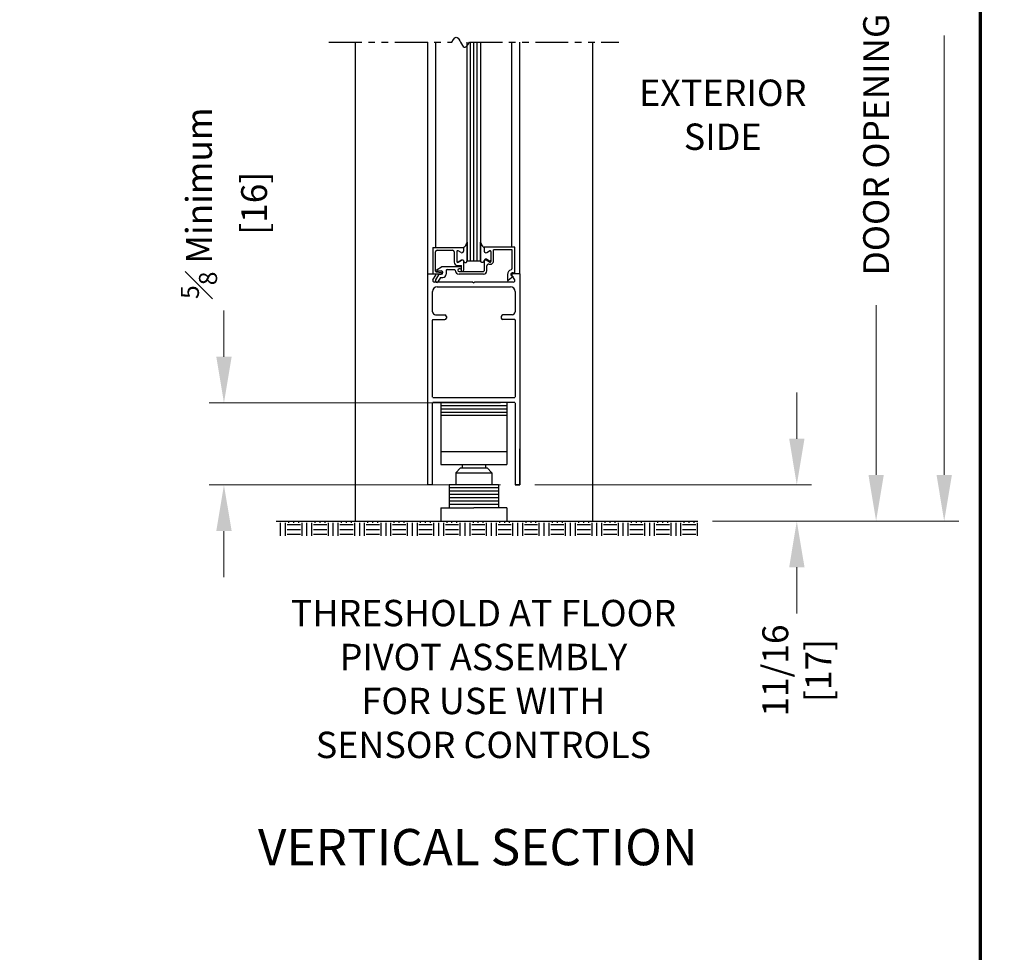
# Model space of a CAD drawing. Extents: x 0 to 60.4, y -1.2 to 81.5.
# Drawn here: x 41.8 to 60.4, y 28 to 45.6 of the extents above; entities that cross this region are included whole.
import ezdxf
from ezdxf.enums import TextEntityAlignment as Align

# ---------------------------------------------------------------- set-up
doc = ezdxf.new("R2010")
doc.units = 0
doc.header["$MEASUREMENT"] = 0
doc.header["$PDMODE"] = 2
doc.linetypes.add('PHANTOM2', pattern=[1.25, 0.625, -0.125, 0.125, -0.125, 0.125, -0.125])
doc.layers.get('0').update_dxf_attribs({"linetype": 'CONTINUOUS'})
doc.layers.get('Defpoints').update_dxf_attribs({"linetype": 'CONTINUOUS'})
for name, color, linetype, lineweight in [('Border', 1, 'CONTINUOUS', 70), ('Dimension', 2, 'CONTINUOUS', 15), ('Notes', 4, 'CONTINUOUS', 25), ('Object', 7, 'CONTINUOUS', 30), ('SECTION', 6, 'PHANTOM2', 25)]:
    doc.layers.add(name, color=color, linetype=linetype, lineweight=lineweight)
doc.styles.get("Standard").update_dxf_attribs({"font": 'ARIAL.TTF'})
doc.dimstyles.new('Nabco Dimension Arch Style - Autocad', dxfattribs={"dimscale": 7, "dimtxt": 0.125, "dimasz": 0.125, "dimexe": 0.04, "dimexo": 0.04, "dimgap": 0.04, "dimtad": 0, "dimdec": 4, "dimzin": 4, "dimdsep": 46, "dimlunit": 5, "dimtxsty": 'Standard', "dimcen": 0, "dimclrd": 256, "dimclre": 256, "dimclrt": 256, "dimadec": 1, "dimazin": 1, "dimtm": 1e-09, "dimtfac": 1, "dimtdec": 4, "dimtofl": 0, "dimtmove": 0, "dimatfit": 3, "dimfxl": 0, "dimfrac": 2, "dimtolj": 1, "dimtzin": 4, "dimlwd": -1, "dimlwe": -1, "dimarcsym": 0})

# ---------------------------------------------------------------- blocks, each defined once
blk = doc.blocks.new('*D3')
at = {"layer": 'Defpoints', "color": 0}
for p in [(51.276, 53.137), (58.008, 53.137), (54.628, 36.135)]:
    blk.add_point(p, dxfattribs=at)
at = {"layer": 'Dimension'}
for p, q in [((51.556, 53.137), (58.288, 53.137)), ((58.008, 52.262), (58.008, 48.897)), ((58.008, 37.01), (58.008, 40.227)), ((54.908, 36.135), (58.288, 36.135))]:
    blk.add_line(p, q, dxfattribs=at)
for points in [[(57.863, 52.262), (58.154, 52.262), (58.008, 53.137)], [(57.863, 37.01), (58.154, 37.01), (58.008, 36.135)]]:
    blk.add_solid(points, dxfattribs=at)
at = {"layer": 'Dimension', "insert": (58.008, 44.562), "char_height": 0.49, "attachment_point": 5, "rotation": 90}
blk.add_mtext('\\A1;DOOR OPENING HEIGHT', dxfattribs=at)
blk = doc.blocks.new('*D4')
at = {"layer": 'Defpoints', "color": 0}
for p in [(52.629, 65.093), (59.299, 65.093), (54.628, 36.135)]:
    blk.add_point(p, dxfattribs=at)
at = {"layer": 'Dimension'}
for p, q in [((52.909, 65.093), (59.579, 65.093)), ((59.299, 64.218), (59.299, 54.377)), ((59.299, 37.01), (59.299, 45.344)), ((54.908, 36.135), (59.579, 36.135))]:
    blk.add_line(p, q, dxfattribs=at)
for points in [[(59.154, 64.218), (59.445, 64.218), (59.299, 65.093)], [(59.154, 37.01), (59.445, 37.01), (59.299, 36.135)]]:
    blk.add_solid(points, dxfattribs=at)
at = {"layer": 'Dimension', "insert": (59.299, 49.86), "char_height": 0.49, "attachment_point": 5, "rotation": 90}
blk.add_mtext('\\A1;OVERALL FRAME HEIGHT', dxfattribs=at)
blk = doc.blocks.new('*D7')
at = {"layer": 'Defpoints', "color": 0}
for p in [(51.163, 38.377), (45.639, 36.822), (51.163, 36.822)]:
    blk.add_point(p, dxfattribs=at)
at = {"layer": 'Dimension'}
for p, q in [((45.639, 39.252), (45.639, 40.127)), ((50.883, 38.377), (45.359, 38.377)), ((50.883, 36.822), (45.359, 36.822)), ((45.639, 35.947), (45.639, 35.072))]:
    blk.add_line(p, q, dxfattribs=at)
for points in [[(45.494, 39.252), (45.785, 39.252), (45.639, 38.377)], [(45.494, 35.947), (45.785, 35.947), (45.639, 36.822)]]:
    blk.add_solid(points, dxfattribs=at)
at = {"layer": 'Dimension', "insert": (45.639, 42.163), "char_height": 0.49, "attachment_point": 5, "rotation": 90}
blk.add_mtext('\\A1;{\\H0.7x;\\S5#8;} Minimum\\P[16]', dxfattribs=at)
blk = doc.blocks.new('*D8')
at = {"layer": 'Defpoints', "color": 0}
for p in [(51.253, 36.822), (56.504, 36.822), (54.628, 36.135)]:
    blk.add_point(p, dxfattribs=at)
at = {"layer": 'Dimension'}
for p, q in [((56.504, 37.697), (56.504, 38.572)), ((51.533, 36.822), (56.784, 36.822)), ((54.908, 36.135), (56.784, 36.135)), ((56.504, 35.26), (56.504, 34.385))]:
    blk.add_line(p, q, dxfattribs=at)
for points in [[(56.359, 37.697), (56.65, 37.697), (56.504, 36.822)], [(56.359, 35.26), (56.65, 35.26), (56.504, 36.135)]]:
    blk.add_solid(points, dxfattribs=at)
at = {"layer": 'Dimension', "insert": (56.504, 33.301), "char_height": 0.49, "attachment_point": 5, "rotation": 90}
blk.add_mtext('\\A1;11/16\\P[17]', dxfattribs=at)
blk = doc.blocks.new('*D12')
at = {"layer": 'Defpoints', "color": 0}
for p in [(16.029, 26.107), (16.029, 21.775), (49.529, 21.775)]:
    blk.add_point(p, dxfattribs=at)
at = {"layer": 'Dimension'}
for p, q in [((16.029, 22.055), (16.029, 26.387)), ((49.529, 22.055), (49.529, 26.387)), ((16.904, 26.107), (26.647, 26.107)), ((48.654, 26.107), (38.911, 26.107))]:
    blk.add_line(p, q, dxfattribs=at)
for points in [[(16.904, 26.253), (16.904, 25.961), (16.029, 26.107)], [(48.654, 26.253), (48.654, 25.961), (49.529, 26.107)]]:
    blk.add_solid(points, dxfattribs=at)
at = {"layer": 'Dimension', "insert": (32.779, 26.107), "char_height": 0.49, "attachment_point": 5}
blk.add_mtext('\\A1;STANDARD DOOR OPENING WIDTH\\P(37 - 49)\\P[940 - 1245]', dxfattribs=at)

msp = doc.modelspace()

# ---------------------------------------------------------------- linework, layer by layer
for p, q in [((50.2535, 41.07246), (50.2535, 45.21526)), ((50.316, 41.07246), (50.316, 45.21526)), ((50.3785, 41.07246), (50.3785, 45.21526)), ((50.441, 41.07246), (50.441, 45.21526)), ((50.5035, 45.21526), (50.5035, 41.07246))]:
    msp.add_line(p, q)
at = {"layer": 'Border', "color": 1, "lineweight": 70}
msp.add_line((59.98401, 81.48008), (59.98401, 0.00005), dxfattribs=at)
at = {"layer": 'Object'}
for p, q in [((48.12846, 45.21526), (48.12846, 36.13496)), ((49.50347, 40.82246), (49.50347, 45.21526)), ((49.65742, 41.32246), (49.65742, 45.21526)), ((51.09893, 41.32746), (51.09893, 45.21526)), ((51.25345, 40.82246), (51.25345, 45.21526)), ((52.62846, 45.21526), (52.62846, 36.13496)), ((49.60047, 41.32246), (49.60047, 40.82246)), ((49.60047, 41.32246), (50.18147, 41.32246)), ((49.68147, 41.27246), (49.97547, 41.27246)), ((50.18147, 41.32246), (50.18147, 41.25246)), ((50.18147, 41.32246), (50.18147, 41.25246)), ((50.2535, 41.42559), (50.2535, 41.07621)), ((50.2535, 41.07621), (50.2535, 41.42559)), ((50.5035, 41.07621), (50.5035, 41.42559)), ((50.57547, 41.32746), (50.57547, 41.27046)), ((51.15647, 41.32746), (50.57547, 41.32746)), ((50.57552, 41.32246), (50.57552, 41.25246)), ((50.75047, 41.06998), (50.75047, 41.27746)), ((51.10647, 41.27746), (50.75047, 41.27746)), ((51.10647, 40.93141), (51.10647, 41.27746)), ((51.15647, 40.82746), (51.15647, 41.32746)), ((49.65047, 40.87573), (49.65047, 41.24146)), ((50.00647, 41.24146), (50.00647, 41.04621)), ((50.05647, 41.24495), (50.05647, 41.05719)), ((50.05647, 41.24495), (50.05647, 41.05719)), ((50.13497, 41.22561), (50.07897, 41.25794)), ((50.13497, 41.22561), (50.07897, 41.25794)), ((50.62197, 41.1003), (50.67797, 41.06797)), ((50.62202, 41.22561), (50.67802, 41.25794)), ((50.70052, 41.24495), (50.70052, 41.05719)), ((49.67995, 40.90745), (49.76657, 40.95746)), ((50.12147, 40.95746), (49.76657, 40.95746)), ((49.86947, 40.90746), (50.00947, 40.90746)), ((50.07147, 40.98121), (50.14147, 40.98121)), ((50.14497, 41.0823), (50.07897, 41.0442)), ((50.07897, 41.0442), (50.14497, 41.0823)), ((50.12147, 40.91746), (50.09947, 40.91746)), ((50.14147, 40.88246), (50.14147, 40.98121)), ((50.14147, 40.93746), (50.14147, 40.93746)), ((50.19147, 40.89846), (50.19147, 41.04997)), ((50.2535, 41.07246), (50.2535, 41.07621)), ((50.2535, 41.07246), (50.5035, 41.07246)), ((50.57547, 41.07346), (50.57547, 40.88246)), ((50.67802, 41.0442), (50.61202, 41.0823)), ((50.62547, 40.88246), (50.62547, 40.97847)), ((49.50347, 40.82246), (49.64398, 40.82246)), ((49.50347, 36.82246), (49.50347, 40.82246)), ((49.60047, 40.82246), (49.75547, 40.82246)), ((49.6032, 40.7126), (49.65742, 40.79777)), ((49.65311, 40.69793), (49.72212, 40.81746)), ((49.66364, 40.86084), (49.7573, 40.84934)), ((49.68745, 40.87946), (49.76147, 40.87946)), ((49.74405, 40.75546), (49.69641, 40.67293)), ((49.72212, 40.81746), (49.76147, 40.81746)), ((49.74405, 40.75546), (49.79247, 40.75546)), ((49.85447, 40.89246), (49.85447, 40.81746)), ((50.07447, 40.89246), (50.07447, 40.89246)), ((50.09947, 40.86746), (50.56047, 40.86746)), ((50.56047, 40.81746), (50.09947, 40.81746)), ((50.16047, 40.86746), (50.15647, 40.86746)), ((51.01747, 40.81246), (51.01747, 40.69653)), ((51.12247, 40.77428), (51.03242, 40.69872)), ((51.09897, 40.78367), (51.12247, 40.77428)), ((51.15377, 40.7126), (51.09954, 40.79777)), ((51.25347, 40.82246), (51.11298, 40.82246)), ((51.15647, 40.82746), (51.12198, 40.84124)), ((51.25345, 40.82246), (51.25345, 36.82246)), ((50.36248, 40.66646), (49.62312, 40.66646)), ((49.68347, 40.57646), (51.07345, 40.57646)), ((50.36248, 40.66646), (50.37848, 40.65046)), ((50.39448, 40.66646), (50.37848, 40.65046)), ((51.12748, 40.66646), (50.39448, 40.66646)), ((49.59347, 40.10596), (49.59347, 40.48646)), ((51.16345, 40.48646), (51.16345, 40.10596)), ((49.65347, 40.04596), (49.82847, 40.04596)), ((49.85847, 40.01596), (49.85847, 39.98596)), ((50.89845, 40.01596), (50.89845, 39.98596)), ((51.10345, 40.04596), (50.92845, 40.04596)), ((49.59347, 38.48296), (49.59347, 39.94796)), ((49.60147, 39.95596), (49.82847, 39.95596)), ((51.15545, 39.95596), (50.92845, 39.95596)), ((51.16345, 39.94796), (51.16345, 38.48296)), ((49.50347, 36.82246), (49.50347, 38.50796)), ((51.15545, 38.47496), (49.60147, 38.47496)), ((49.59347, 36.82246), (49.59347, 38.37696)), ((51.15545, 38.38496), (49.60147, 38.38496)), ((49.75346, 38.38496), (49.75346, 37.20682)), ((51.00346, 38.32246), (49.75346, 38.32246)), ((51.00346, 38.38496), (51.00346, 37.20682)), ((51.16345, 38.37696), (51.16345, 36.82246)), ((51.00346, 38.25996), (49.75346, 38.25996)), ((51.00346, 38.19746), (49.75346, 38.19746)), ((51.00346, 38.13496), (49.75346, 38.13496)), ((49.75346, 37.45682), (51.00346, 37.45682)), ((51.25347, 36.82246), (51.25347, 37.50346)), ((49.75346, 37.20682), (51.00346, 37.20682)), ((50.15971, 37.20682), (50.15971, 37.14432)), ((50.59721, 37.20682), (50.59721, 37.14432)), ((50.03471, 37.05057), (50.12846, 37.14432)), ((50.03471, 37.05057), (50.72221, 37.05057)), ((50.03471, 37.05057), (50.03471, 36.83182)), ((50.12846, 37.14432), (50.62846, 37.14432)), ((50.72221, 37.05057), (50.62846, 37.14432)), ((50.72221, 37.05057), (50.72221, 36.83182)), ((49.59347, 36.82246), (49.50347, 36.82246)), ((49.90971, 36.83182), (49.90971, 36.38496)), ((49.90971, 36.83182), (50.84721, 36.83182)), ((50.84721, 36.83182), (50.84721, 36.38496)), ((51.25345, 36.82246), (51.16345, 36.82246)), ((51.16347, 36.82246), (51.25347, 36.82246)), ((49.90971, 36.76932), (50.84721, 36.76932)), ((49.90971, 36.70682), (50.84721, 36.70682)), ((49.90971, 36.64432), (50.84721, 36.64432)), ((49.90971, 36.58182), (50.84721, 36.58182)), ((49.90971, 36.51932), (50.84721, 36.51932)), ((49.90971, 36.45682), (50.84721, 36.45682)), ((49.75346, 36.38496), (49.75346, 36.13496)), ((49.75346, 36.38496), (50.37832, 36.38496)), ((51.00346, 36.38496), (50.37832, 36.38496)), ((51.00346, 36.38496), (51.00346, 36.13496)), ((46.62846, 36.13496), (54.62846, 36.13496)), ((46.71328, 35.85366), (46.71328, 36.10366)), ((46.80698, 35.85366), (46.80698, 36.10366)), ((46.83828, 36.07246), (47.08828, 36.07246)), ((46.86953, 36.10366), (46.86953, 36.13496)), ((46.96328, 36.10366), (46.96328, 36.13496)), ((47.05698, 36.10366), (47.05698, 36.13496)), ((47.11953, 35.85366), (47.11953, 36.10366)), ((47.21328, 35.85366), (47.21328, 36.10366)), ((47.30698, 35.85366), (47.30698, 36.10366)), ((47.33828, 36.07246), (47.58828, 36.07246)), ((47.36953, 36.10366), (47.36953, 36.13496)), ((47.46328, 36.10366), (47.46328, 36.13496)), ((47.55698, 36.10366), (47.55698, 36.13496)), ((47.61953, 35.85366), (47.61953, 36.10366)), ((47.71328, 35.85366), (47.71328, 36.10366)), ((47.80698, 35.85366), (47.80698, 36.10366)), ((47.83828, 36.07246), (48.08828, 36.07246)), ((47.86953, 36.10366), (47.86953, 36.13496)), ((47.96328, 36.10366), (47.96328, 36.13496)), ((48.05698, 36.10366), (48.05698, 36.13496)), ((48.11953, 35.85366), (48.11953, 36.10366)), ((48.21328, 35.85366), (48.21328, 36.10366)), ((48.30698, 35.85366), (48.30698, 36.10366)), ((48.33828, 36.07246), (48.58828, 36.07246)), ((48.36953, 36.10366), (48.36953, 36.13496)), ((48.46328, 36.10366), (48.46328, 36.13496)), ((48.55698, 36.10366), (48.55698, 36.13496)), ((48.61953, 35.85366), (48.61953, 36.10366)), ((48.71328, 35.85366), (48.71328, 36.10366)), ((48.80698, 35.85366), (48.80698, 36.10366)), ((48.83828, 36.07246), (49.08828, 36.07246)), ((48.86953, 36.10366), (48.86953, 36.13496)), ((48.96328, 36.10366), (48.96328, 36.13496)), ((49.05698, 36.10366), (49.05698, 36.13496)), ((49.11953, 35.85366), (49.11953, 36.10366)), ((49.21328, 35.85366), (49.21328, 36.10366)), ((49.30698, 35.85366), (49.30698, 36.10366)), ((49.33828, 36.07246), (49.58828, 36.07246)), ((49.36953, 36.10366), (49.36953, 36.13496)), ((49.46328, 36.10366), (49.46328, 36.13496)), ((49.55698, 36.10366), (49.55698, 36.13496)), ((49.61953, 35.85366), (49.61953, 36.10366)), ((49.71328, 35.85366), (49.71328, 36.10366)), ((49.80698, 35.85366), (49.80698, 36.10366)), ((49.83828, 36.07246), (50.08828, 36.07246)), ((49.86953, 36.10366), (49.86953, 36.13496)), ((49.96328, 36.10366), (49.96328, 36.13496)), ((50.05698, 36.10366), (50.05698, 36.13496)), ((50.11953, 35.85366), (50.11953, 36.10366)), ((50.21328, 35.85366), (50.21328, 36.10366)), ((50.30698, 35.85366), (50.30698, 36.10366)), ((50.33828, 36.07246), (50.58828, 36.07246)), ((50.36953, 36.10366), (50.36953, 36.13496)), ((50.46328, 36.10366), (50.46328, 36.13496)), ((50.55698, 36.10366), (50.55698, 36.13496)), ((50.61953, 35.85366), (50.61953, 36.10366)), ((50.71328, 35.85366), (50.71328, 36.10366)), ((50.80698, 35.85366), (50.80698, 36.10366)), ((50.83828, 36.07246), (51.08828, 36.07246)), ((50.86953, 36.10366), (50.86953, 36.13496)), ((50.96328, 36.10366), (50.96328, 36.13496)), ((51.05698, 36.10366), (51.05698, 36.13496)), ((51.11953, 35.85366), (51.11953, 36.10366)), ((51.21328, 35.85366), (51.21328, 36.10366)), ((51.30698, 35.85366), (51.30698, 36.10366)), ((51.33828, 36.07246), (51.58828, 36.07246)), ((51.36953, 36.10366), (51.36953, 36.13496)), ((51.46328, 36.10366), (51.46328, 36.13496)), ((51.55698, 36.10366), (51.55698, 36.13496)), ((51.61953, 35.85366), (51.61953, 36.10366)), ((51.71328, 35.85366), (51.71328, 36.10366)), ((51.80698, 35.85366), (51.80698, 36.10366)), ((51.83828, 36.07246), (52.08828, 36.07246)), ((51.86953, 36.10366), (51.86953, 36.13496)), ((51.96328, 36.10366), (51.96328, 36.13496)), ((52.05698, 36.10366), (52.05698, 36.13496)), ((52.11953, 35.85366), (52.11953, 36.10366)), ((52.21328, 35.85366), (52.21328, 36.10366)), ((52.30698, 35.85366), (52.30698, 36.10366)), ((52.33828, 36.07246), (52.58828, 36.07246)), ((52.36953, 36.10366), (52.36953, 36.13496)), ((52.46328, 36.10366), (52.46328, 36.13496)), ((52.55698, 36.10366), (52.55698, 36.13496)), ((52.61953, 35.85366), (52.61953, 36.10366)), ((52.71328, 35.85366), (52.71328, 36.10366)), ((52.80698, 35.85366), (52.80698, 36.10366)), ((52.83828, 36.07246), (53.08828, 36.07246)), ((52.86953, 36.10366), (52.86953, 36.13496)), ((52.96328, 36.10366), (52.96328, 36.13496)), ((53.05698, 36.10366), (53.05698, 36.13496)), ((53.11953, 35.85366), (53.11953, 36.10366)), ((53.21328, 35.85366), (53.21328, 36.10366)), ((53.30698, 35.85366), (53.30698, 36.10366)), ((53.33828, 36.07246), (53.58828, 36.07246)), ((53.36953, 36.10366), (53.36953, 36.13496)), ((53.46328, 36.10366), (53.46328, 36.13496)), ((53.55698, 36.10366), (53.55698, 36.13496)), ((53.61953, 35.85366), (53.61953, 36.10366)), ((53.71328, 35.85366), (53.71328, 36.10366)), ((53.80698, 35.85366), (53.80698, 36.10366)), ((53.83828, 36.07246), (54.08828, 36.07246)), ((53.86953, 36.10366), (53.86953, 36.13496)), ((53.96328, 36.10366), (53.96328, 36.13496)), ((54.05698, 36.10366), (54.05698, 36.13496)), ((54.11953, 35.85366), (54.11953, 36.10366)), ((54.21328, 35.85366), (54.21328, 36.10366)), ((54.30698, 35.85366), (54.30698, 36.10366)), ((54.33828, 36.07246), (54.58828, 36.07246)), ((54.36953, 36.10366), (54.36953, 36.13496)), ((54.46328, 36.10366), (54.46328, 36.13496)), ((54.55698, 36.10366), (54.55698, 36.13496)), ((54.58828, 36.13496), (54.62846, 36.13496)), ((54.61953, 35.85366), (54.61953, 36.10366)), ((46.83828, 35.97866), (47.08828, 35.97866)), ((46.83828, 35.88496), (47.08828, 35.88496)), ((47.33828, 35.97866), (47.58828, 35.97866)), ((47.33828, 35.88496), (47.58828, 35.88496)), ((47.83828, 35.97866), (48.08828, 35.97866)), ((47.83828, 35.88496), (48.08828, 35.88496)), ((48.33828, 35.97866), (48.58828, 35.97866)), ((48.33828, 35.88496), (48.58828, 35.88496)), ((48.83828, 35.97866), (49.08828, 35.97866)), ((48.83828, 35.88496), (49.08828, 35.88496)), ((49.33828, 35.97866), (49.58828, 35.97866)), ((49.33828, 35.88496), (49.58828, 35.88496)), ((49.83828, 35.97866), (50.08828, 35.97866)), ((49.83828, 35.88496), (50.08828, 35.88496)), ((50.33828, 35.97866), (50.58828, 35.97866)), ((50.33828, 35.88496), (50.58828, 35.88496)), ((50.83828, 35.97866), (51.08828, 35.97866)), ((50.83828, 35.88496), (51.08828, 35.88496)), ((51.33828, 35.97866), (51.58828, 35.97866)), ((51.33828, 35.88496), (51.58828, 35.88496)), ((51.83828, 35.97866), (52.08828, 35.97866)), ((51.83828, 35.88496), (52.08828, 35.88496)), ((52.33828, 35.97866), (52.58828, 35.97866)), ((52.33828, 35.88496), (52.58828, 35.88496)), ((52.83828, 35.97866), (53.08828, 35.97866)), ((52.83828, 35.88496), (53.08828, 35.88496)), ((53.33828, 35.97866), (53.58828, 35.97866)), ((53.33828, 35.88496), (53.58828, 35.88496)), ((53.83828, 35.97866), (54.08828, 35.97866)), ((53.83828, 35.88496), (54.08828, 35.88496)), ((54.33828, 35.97866), (54.58828, 35.97866)), ((54.33828, 35.88496), (54.58828, 35.88496))]:
    msp.add_line(p, q, dxfattribs=at)
for points in [[(50.18147, 41.32246), (50.19331, 41.33039), (50.20265, 41.33732), (50.21034, 41.34446), (50.21721, 41.35301), (50.22412, 41.3642), (50.23191, 41.37922), (50.24142, 41.39928), (50.2535, 41.42559)], [(50.2535, 41.42559), (50.24142, 41.39928), (50.23191, 41.37922), (50.22412, 41.3642), (50.21721, 41.35301), (50.21034, 41.34446), (50.20265, 41.33732), (50.19331, 41.33039), (50.18147, 41.32246)], [(50.57552, 41.32246), (50.56368, 41.33039), (50.55434, 41.33732), (50.54665, 41.34446), (50.53978, 41.35301), (50.53287, 41.3642), (50.52508, 41.37922), (50.51557, 41.39928), (50.5035, 41.42559)], [(50.5035, 41.42559), (50.51557, 41.39928), (50.52508, 41.37922), (50.53287, 41.3642), (50.53978, 41.35301), (50.54665, 41.34446), (50.55434, 41.33732), (50.56368, 41.33039), (50.57552, 41.32246)], [(50.19147, 41.05546), (50.19652, 41.04989), (50.20105, 41.04546), (50.20513, 41.04206), (50.20887, 41.03955), (50.21233, 41.03783), (50.21562, 41.03677), (50.21881, 41.03627), (50.22199, 41.03619), (50.22523, 41.03651), (50.22859, 41.03748), (50.23211, 41.03945), (50.23582, 41.04276), (50.23978, 41.04775), (50.24401, 41.05476), (50.24857, 41.06413), (50.2535, 41.07621)], [(50.19147, 41.05546), (50.19652, 41.04989), (50.20105, 41.04546), (50.20513, 41.04206), (50.20887, 41.03955), (50.21233, 41.03783), (50.21562, 41.03677), (50.21881, 41.03627), (50.22199, 41.03619), (50.22523, 41.03651), (50.22859, 41.03748), (50.23211, 41.03945), (50.23582, 41.04276), (50.23978, 41.04775), (50.24401, 41.05476), (50.24857, 41.06413), (50.2535, 41.07621)], [(50.56552, 41.05546), (50.56047, 41.04989), (50.55595, 41.04546), (50.55186, 41.04206), (50.54812, 41.03955), (50.54466, 41.03783), (50.54137, 41.03677), (50.53818, 41.03627), (50.53501, 41.03619), (50.53176, 41.03651), (50.5284, 41.03748), (50.52489, 41.03945), (50.52117, 41.04276), (50.51721, 41.04775), (50.51298, 41.05476), (50.50842, 41.06413), (50.5035, 41.07621)], [(50.56552, 41.05546), (50.56047, 41.04989), (50.55595, 41.04546), (50.55186, 41.04206), (50.54812, 41.03955), (50.54466, 41.03783), (50.54137, 41.03677), (50.53818, 41.03627), (50.53501, 41.03619), (50.53176, 41.03651), (50.5284, 41.03748), (50.52489, 41.03945), (50.52117, 41.04276), (50.51721, 41.04775), (50.51298, 41.05476), (50.50842, 41.06413), (50.5035, 41.07621)]]:
    msp.add_lwpolyline(points, dxfattribs=at)
for centre, radius, start, end in [((49.68147, 41.24146), 0.031, 90, 180), ((49.97547, 41.24146), 0.031, 360, 90), ((50.07147, 41.24495), 0.015, 60, 180), ((50.07147, 41.24495), 0.015, 60, 180), ((50.15047, 41.25246), 0.031, 240, 0), ((50.15047, 41.25246), 0.031, 240, 0), ((50.16047, 41.05546), 0.031, 360, 120), ((50.16047, 41.05546), 0.031, 360, 120), ((50.59652, 41.05546), 0.031, 60, 180), ((50.60647, 41.07346), 0.031, 60, 180), ((50.60652, 41.25246), 0.031, 180, 300), ((50.68552, 41.24495), 0.015, 360, 120), ((49.68745, 40.89446), 0.015, 120, 270), ((49.86947, 40.89246), 0.015, 90, 180), ((50.07147, 41.04621), 0.065, 180, 270), ((50.00947, 40.89246), 0.015, 360, 90), ((50.07147, 41.05719), 0.015, 180, 300), ((50.07147, 41.05719), 0.015, 180, 300), ((50.09947, 40.89246), 0.025, 90, 180), ((50.12147, 40.93746), 0.02, 360, 90), ((50.12147, 40.93746), 0.02, 270, 360), ((50.16047, 40.89846), 0.031, 270, 360), ((50.65647, 40.97847), 0.031, 72.417224, 180), ((50.68547, 41.06998), 0.065, 252.417224, 0), ((50.68547, 41.08096), 0.015, 240, 0), ((50.68552, 41.05719), 0.015, 240, 0), ((51.11047, 40.81246), 0.093, 106.395019, 180), ((51.07547, 40.93141), 0.031, 286.395019, 360), ((49.62848, 40.69646), 0.03, 147.44785, 270), ((49.64398, 40.80646), 0.016, 327.139919, 90), ((49.66547, 40.87573), 0.015, 180, 263), ((49.75547, 40.83746), 0.015, 270, 354.251182), ((49.75547, 40.83445), 0.015, 5.748818, 83), ((49.76147, 40.84846), 0.031, 270, 90), ((49.79247, 40.81746), 0.062, 270, 360), ((50.09947, 40.89246), 0.075, 180, 270), ((50.09947, 40.89246), 0.025, 180, 270), ((50.15647, 40.88246), 0.015, 180, 270), ((50.56047, 40.88246), 0.065, 270, 0), ((50.56047, 40.88246), 0.015, 270, 0), ((51.11047, 40.81246), 0.031, 68.215746, 248.22), ((51.11298, 40.80646), 0.016, 90, 212.860081), ((51.12848, 40.69646), 0.03, 270, 32.55215), ((49.68347, 40.48646), 0.09, 90, 180), ((49.67476, 40.68543), 0.025, 150, 330), ((51.02307, 40.71044), 0.015, 248.09107, 308.58151), ((51.07345, 40.48646), 0.09, 360, 90), ((49.65347, 40.10596), 0.06, 180, 270), ((49.82847, 40.01596), 0.03, 360, 90), ((49.82847, 39.98596), 0.03, 270, 360), ((50.92845, 40.01596), 0.03, 90, 180), ((50.92845, 39.98596), 0.03, 180, 270), ((51.10345, 40.10596), 0.06, 270, 0), ((49.60147, 39.94796), 0.008, 90, 180), ((51.15545, 39.94796), 0.008, 360, 90)]:
    msp.add_arc(centre, radius, start, end, dxfattribs=at)
at = {"layer": 'SECTION'}
for p, q in [((47.62846, 45.21526), (49.96179, 45.21526)), ((50.29513, 45.21526), (53.12846, 45.21526))]:
    msp.add_line(p, q, dxfattribs=at)
msp.add_lwpolyline([(49.96179, 45.21526), (49.99117, 45.26653), (50.01713, 45.29729), (50.04016, 45.31048), (50.06075, 45.30901), (50.07939, 45.29583), (50.09656, 45.27386), (50.11275, 45.24602), (50.12846, 45.21526), (50.14417, 45.1845), (50.16036, 45.15667), (50.17753, 45.13469), (50.19617, 45.12151), (50.21676, 45.12005), (50.23979, 45.13323), (50.26575, 45.16399), (50.29513, 45.21526)], dxfattribs=at)

# ---------------------------------------------------------------- texts
at = {"layer": 'Notes'}
msp.add_text('VERTICAL SECTION', height=0.688, dxfattribs=at).set_placement((50.45352, 29.60867), align=Align.CENTER)
at = {"layer": 'Notes', "char_height": 0.5, "attachment_point": 2}
for s, insert, width in [('EXTERIOR\\PSIDE', (55.09908, 44.50772), 4.8243785), ('THRESHOLD AT FLOOR\\PPIVOT ASSEMBLY\\PFOR USE WITH\\PSENSOR CONTROLS', (50.5606, 34.64073), 14.244543)]:
    msp.add_mtext(s, dxfattribs=dict(at, insert=insert, width=width))

# ---------------------------------------------------------------- dimensions: what is measured, and where the dimension line sits
at = {"layer": 'Dimension'}
for base, p1, p2, angle, text, picture, middle in [((59.29946, 65.09283), (54.62846, 36.13496), (52.629, 65.09283), 90, 'OVERALL FRAME HEIGHT', '*D4', (59.29946, 49.86028)), ((58.00843, 53.13739), (54.62846, 36.13496), (51.276, 53.13739), 90, 'DOOR OPENING HEIGHT', '*D3', (58.00843, 44.56177)), ((45.63949, 36.82246), (51.16345, 38.37696), (51.16345, 36.82246), 90, '{\\H0.7x;\\S5#8;} Minimum\\P[16]', '*D7', (45.63949, 42.16345)), ((56.50441, 36.82246), (54.62846, 36.13496), (51.25345, 36.82246), 90, '<>\\P[17]', '*D8', (56.50441, 33.30144)), ((16.02917, 26.10705), (49.52917, 21.77515), (16.02917, 21.77515), 180, 'STANDARD DOOR OPENING WIDTH\\P(37 - 49)\\P[940 - 1245]', '*D12', (32.77917, 26.10705))]:
    dim = msp.add_linear_dim(base=base, p1=p1, p2=p2, angle=angle, text=text, dimstyle='Nabco Dimension Arch Style - Autocad', override={"dimtxt": 0.07, "dimpost": '\\X'}, dxfattribs=at)
    dim.commit()
    dim.dimension.update_dxf_attribs({"geometry": picture, "text_midpoint": middle, "dimtype": 160})

doc.saveas('drawing.dxf')
